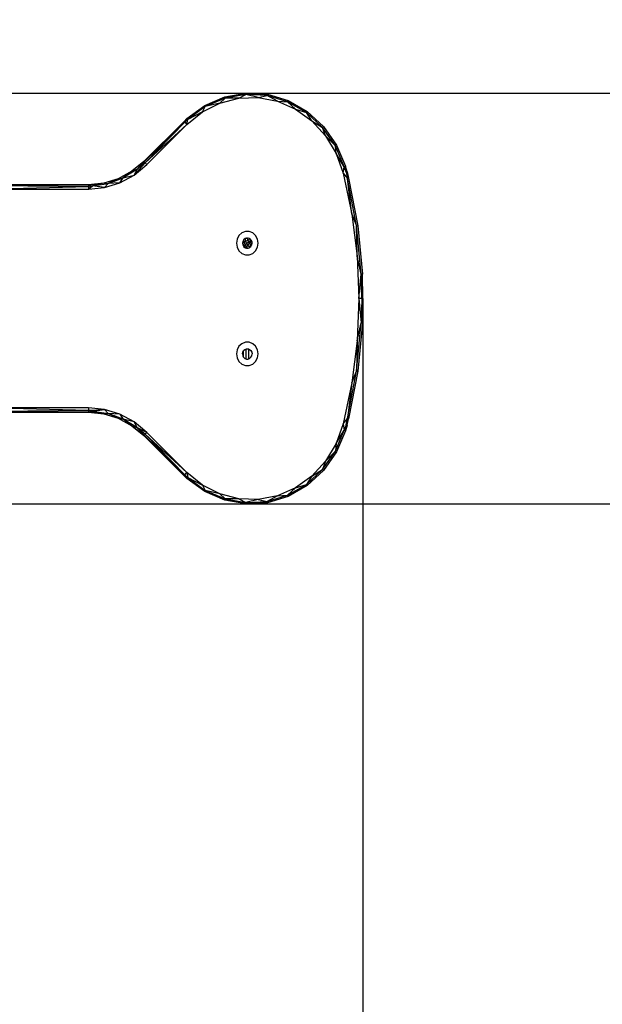
# Model space of a CAD drawing. Units: millimetres. Extents: x 353284 to 360033, y 87379 to 93988.
# Drawn here: x 357095 to 357620, y 90292 to 91179 of the extents above; entities that cross this region are included whole.
import ezdxf

# ---------------------------------------------------------------- set-up
doc = ezdxf.new("R2010")
doc.units = ezdxf.units.MM
doc.header["$PDMODE"] = 3
doc.layers.add('МАФЫ НАШИ', color=7, linetype='Continuous', lineweight=25)
doc.layers.add('размеры', color=7, linetype='Continuous', lineweight=15)
doc.styles.get("Standard").update_dxf_attribs({"font": 'ariali.ttf', "height": 170})
doc.dimstyles.new('Стиль 150', dxfattribs={"dimtxt": 150, "dimasz": 150, "dimexe": 50, "dimexo": 0, "dimgap": 50, "dimtad": 1, "dimdec": 0, "dimdsep": 32, "dimtxsty": 'Standard', "dimcen": 150, "dimclrd": 256, "dimclre": 256, "dimadec": 0, "dimazin": 0, "dimtfac": 1, "dimtdec": 0, "dimtmove": 0, "dimatfit": 3, "dimfxl": 0, "dimlwd": -1, "dimarcsym": 0})

# ---------------------------------------------------------------- blocks, each defined once
blk = doc.blocks.new('*D47')
at = {"layer": 'Defpoints', "color": 0}
for p in [(355284.26, 90927.56), (357404.34, 90927.56), (357404.34, 89863.83)]:
    blk.add_point(p, dxfattribs=at)
at = {"layer": 'размеры', "lineweight": -2}
for p, q in [((355284.26, 90927.56), (355284.26, 89813.83)), ((357404.34, 90927.56), (357404.34, 89813.83))]:
    blk.add_line(p, q, dxfattribs=at)
at = {"layer": 'размеры'}
blk.add_line((355434.26, 89863.83), (357254.34, 89863.83), dxfattribs=at)
for points in [[(355434.26, 89888.83), (355434.26, 89838.83), (355284.26, 89863.83)], [(357254.34, 89888.83), (357254.34, 89838.83), (357404.34, 89863.83)]]:
    blk.add_solid(points, dxfattribs=at)
at = {"layer": 'размеры', "color": 0, "insert": (356344.3, 90000.63), "char_height": 170, "attachment_point": 5}
blk.add_mtext('2120', dxfattribs=at)
blk = doc.blocks.new('*D48')
at = {"layer": 'Defpoints', "color": 0}
for p in [(355389.71, 91112.66), (357752.81, 91112.66), (355389.71, 90742.46)]:
    blk.add_point(p, dxfattribs=at)
at = {"layer": 'размеры'}
for p, q in [((357752.81, 91262.66), (357752.81, 91898.12)), ((357752.81, 90742.46), (357752.81, 91112.66)), ((357752.81, 90592.46), (357752.81, 90442.46))]:
    blk.add_line(p, q, dxfattribs=at)
at = {"layer": 'размеры', "lineweight": -2}
for p, q in [((355389.71, 91112.66), (357802.81, 91112.66)), ((355389.71, 90742.46), (357802.81, 90742.46))]:
    blk.add_line(p, q, dxfattribs=at)
at = {"layer": 'размеры'}
for points in [[(357727.81, 91262.66), (357777.81, 91262.66), (357752.81, 91112.66)], [(357727.81, 90592.46), (357777.81, 90592.46), (357752.81, 90742.46)]]:
    blk.add_solid(points, dxfattribs=at)
at = {"layer": 'размеры', "color": 0, "insert": (357616.02, 91655.39), "char_height": 170, "attachment_point": 5, "rotation": 90}
blk.add_mtext('370', dxfattribs=at)
blk = doc.blocks.new('*D49')
at = {"layer": 'Defpoints', "color": 0}
for p in [(353284.26, 90927.56), (359404.34, 90927.56), (359404.34, 87428.97)]:
    blk.add_point(p, dxfattribs=at)
at = {"layer": 'размеры', "lineweight": -2}
for p, q in [((353284.26, 90927.56), (353284.26, 87378.97)), ((359404.34, 90927.56), (359404.34, 87378.97))]:
    blk.add_line(p, q, dxfattribs=at)
at = {"layer": 'размеры'}
blk.add_line((353434.26, 87428.97), (359254.34, 87428.97), dxfattribs=at)
for points in [[(353434.26, 87453.97), (353434.26, 87403.97), (353284.26, 87428.97)], [(359254.34, 87453.97), (359254.34, 87403.97), (359404.34, 87428.97)]]:
    blk.add_solid(points, dxfattribs=at)
at = {"layer": 'размеры', "color": 0, "insert": (356344.3, 87565.76), "char_height": 170, "attachment_point": 5}
blk.add_mtext('6120', dxfattribs=at)
blk = doc.blocks.new('*D50')
at = {"layer": 'Defpoints', "color": 0}
for p in [(356344.3, 93987.6), (359982.77, 93987.6), (356344.3, 87867.52)]:
    blk.add_point(p, dxfattribs=at)
at = {"layer": 'размеры', "lineweight": -2}
for p, q in [((356344.3, 93987.6), (360032.77, 93987.6)), ((356344.3, 87867.52), (360032.77, 87867.52))]:
    blk.add_line(p, q, dxfattribs=at)
at = {"layer": 'размеры'}
blk.add_line((359982.77, 88017.52), (359982.77, 93837.6), dxfattribs=at)
for points in [[(359957.77, 93837.6), (360007.77, 93837.6), (359982.77, 93987.6)], [(359957.77, 88017.52), (360007.77, 88017.52), (359982.77, 87867.52)]]:
    blk.add_solid(points, dxfattribs=at)
at = {"layer": 'размеры', "color": 0, "insert": (359845.97, 90927.56), "char_height": 170, "attachment_point": 5, "rotation": 90}
blk.add_mtext('6120', dxfattribs=at)
blk = doc.blocks.new('789зен')
at = {"layer": 'МАФЫ НАШИ'}
for p, q in [((357261.8, 91101.49), (357279.78, 91109.26)), ((357280.08, 91108.1), (357262.32, 91100.42)), ((357275.51, 91103.64), (357280.08, 91108.1)), ((357275.51, 91103.64), (357292.55, 91108.02)), ((357279.78, 91109.26), (357298.89, 91112.66)), ((357279.78, 91109.26), (357280.08, 91108.1)), ((357298.95, 91111.46), (357280.08, 91108.1)), ((357292.55, 91108.02), (357280.08, 91108.1)), ((357292.55, 91108.02), (357298.95, 91111.46)), ((357292.55, 91108.02), (357310.06, 91108.56)), ((357298.89, 91112.66), (357318.22, 91111.53)), ((357298.89, 91112.66), (357298.95, 91111.46)), ((357310.06, 91108.56), (357298.95, 91111.46)), ((357318.04, 91110.34), (357298.95, 91111.46)), ((357310.06, 91108.56), (357318.04, 91110.34)), ((357310.06, 91108.56), (357327.29, 91105.23)), ((357318.22, 91111.53), (357318.04, 91110.34)), ((357327.29, 91105.23), (357318.04, 91110.34)), ((357336.46, 91104.79), (357318.04, 91110.34)), ((357318.22, 91111.53), (357336.87, 91105.9)), ((357245.77, 91089.7), (357261.8, 91101.49)), ((357262.32, 91100.42), (357246.49, 91088.78)), ((357259.65, 91095.59), (357275.51, 91103.64)), ((357259.65, 91095.59), (357262.32, 91100.42)), ((357261.8, 91101.49), (357262.32, 91100.42)), ((357275.51, 91103.64), (357262.32, 91100.42)), ((357327.29, 91105.23), (357336.46, 91104.79)), ((357327.29, 91105.23), (357343.55, 91098.18)), ((357336.87, 91105.9), (357336.46, 91104.79)), ((357343.55, 91098.18), (357336.46, 91104.79)), ((357353.35, 91095.07), (357336.46, 91104.79)), ((357336.87, 91105.9), (357353.98, 91096.06)), ((357243.13, 91087.16), (357245.77, 91089.7)), ((357243.77, 91086.41), (357245.77, 91089.7)), ((357245.62, 91084.22), (357259.65, 91095.59)), ((357246.49, 91088.78), (357245.77, 91089.7)), ((357259.65, 91095.59), (357246.49, 91088.78)), ((357343.55, 91098.18), (357353.35, 91095.07)), ((357343.55, 91098.18), (357358.16, 91087.7)), ((357353.98, 91096.06), (357353.35, 91095.07)), ((357358.16, 91087.7), (357353.35, 91095.07)), ((357367.93, 91081.63), (357353.35, 91095.07)), ((357353.98, 91096.06), (357368.73, 91082.46)), ((357243.13, 91087.16), (357207.02, 91051.12)), ((357243.13, 91087.16), (357207.31, 91050.79)), ((357243.77, 91086.41), (357207.31, 91050.79)), ((357243.77, 91086.41), (357208.15, 91049.79)), ((357245.62, 91084.22), (357208.15, 91049.79)), ((357209.51, 91048.19), (357245.62, 91084.22)), ((357243.13, 91087.16), (357243.77, 91086.41)), ((357243.77, 91086.41), (357246.49, 91088.78)), ((357243.77, 91086.41), (357245.62, 91084.22)), ((357245.62, 91084.22), (357246.49, 91088.78)), ((357358.16, 91087.7), (357367.93, 91081.63)), ((357358.16, 91087.7), (357370.5, 91074.22)), ((357368.73, 91082.46), (357367.93, 91081.63)), ((357370.5, 91074.22), (357367.93, 91081.63)), ((357379.5, 91065.11), (357367.93, 91081.63)), ((357368.73, 91082.46), (357380.45, 91065.74)), ((357370.5, 91074.22), (357379.5, 91065.11)), ((357370.5, 91074.22), (357380.06, 91058.3)), ((357379.5, 91065.11), (357380.45, 91065.74)), ((357380.06, 91058.3), (357379.5, 91065.11)), ((357387.53, 91046.28), (357379.5, 91065.11)), ((357380.45, 91065.74), (357388.58, 91046.67)), ((357380.06, 91058.3), (357386.45, 91040.6)), ((357387.53, 91046.28), (357380.06, 91058.3)), ((357207.02, 91051.12), (357196.15, 91042.15)), ((357208.15, 91049.79), (357198.1, 91038.76)), ((357198.1, 91038.76), (357209.51, 91048.19)), ((357207.02, 91051.12), (357200.54, 91043.88)), ((357207.31, 91050.79), (357200.54, 91043.88)), ((357208.15, 91049.79), (357200.54, 91043.88)), ((357207.31, 91050.79), (357207.02, 91051.12)), ((357208.15, 91049.79), (357207.31, 91050.79)), ((357209.51, 91048.19), (357208.15, 91049.79)), ((357386.45, 91040.6), (357387.53, 91046.28)), ((357388.58, 91046.67), (357387.53, 91046.28)), ((357389.08, 91041.4), (357387.53, 91046.28)), ((357389.08, 91041.4), (357388.58, 91046.67)), ((357389.99, 91041.67), (357388.58, 91046.67)), ((357196.15, 91042.15), (357183.94, 91035.5)), ((357185.28, 91031.78), (357198.1, 91038.76)), ((357200.54, 91043.88), (357188.24, 91036.17)), ((357196.15, 91042.15), (357188.24, 91036.17)), ((357188.24, 91036.17), (357198.1, 91038.76)), ((357200.54, 91043.88), (357196.15, 91042.15)), ((357200.54, 91043.88), (357198.1, 91038.76)), ((357386.45, 91040.6), (357390.33, 91035.72)), ((357386.45, 91040.6), (357394.32, 91003.44)), ((357389.99, 91041.67), (357389.08, 91041.4)), ((357389.08, 91041.4), (357391.4, 91036.03)), ((357389.08, 91041.4), (357390.33, 91035.72)), ((357389.99, 91041.67), (357391.4, 91036.03)), ((357157.21, 91029.59), (357073.2, 91030.05)), ((357157.21, 91030.05), (357073.2, 91030.05)), ((357157.21, 91029.59), (357073.2, 91029.02)), ((357157.21, 91028.24), (357073.2, 91029.02)), ((357157.21, 91028.24), (357073.2, 91026.06)), ((357170.81, 91031.42), (357157.21, 91029.59)), ((357170.81, 91031.42), (357157.21, 91030.05)), ((357157.21, 91030.05), (357157.21, 91029.59)), ((357157.21, 91029.59), (357160.76, 91028.94)), ((357157.21, 91029.59), (357157.21, 91028.24)), ((357157.21, 91028.24), (357160.76, 91028.94)), ((357157.21, 91026.06), (357160.76, 91028.94)), ((357157.21, 91028.24), (357157.21, 91026.06)), ((357157.21, 91026.06), (357171.49, 91027.5)), ((357170.81, 91031.42), (357160.76, 91028.94)), ((357160.76, 91028.94), (357174.82, 91031.13)), ((357171.49, 91027.5), (357160.76, 91028.94)), ((357183.94, 91035.5), (357170.81, 91031.42)), ((357170.81, 91031.42), (357174.82, 91031.13)), ((357171.49, 91027.5), (357185.28, 91031.78)), ((357171.49, 91027.5), (357174.82, 91031.13)), ((357174.82, 91031.13), (357188.24, 91036.17)), ((357183.94, 91035.5), (357174.82, 91031.13)), ((357185.28, 91031.78), (357174.82, 91031.13)), ((357183.94, 91035.5), (357188.24, 91036.17)), ((357185.28, 91031.78), (357188.24, 91036.17)), ((357390.33, 91035.72), (357391.4, 91036.03)), ((357394.32, 91003.44), (357390.33, 91035.72)), ((357398.57, 90992.92), (357390.33, 91035.72)), ((357391.4, 91036.03), (357399.66, 90993.11)), ((357073.2, 91026.06), (357157.21, 91026.06)), ((357394.32, 91003.44), (357398.57, 90992.92)), ((357394.32, 91003.44), (357399.07, 90965.66)), ((357398.57, 90992.92), (357399.66, 90993.11)), ((357399.07, 90965.66), (357398.57, 90992.92)), ((357402.71, 90949.43), (357398.57, 90992.92)), ((357399.66, 90993.11), (357403.82, 90949.49)), ((357292.57, 90984.32), (357290.87, 90981.12)), ((357295.18, 90986.7), (357292.57, 90984.32)), ((357298.39, 90987.96), (357295.18, 90986.7)), ((357301.79, 90987.96), (357298.39, 90987.96)), ((357305, 90986.7), (357301.79, 90987.96)), ((357307.61, 90984.32), (357305, 90986.7)), ((357309.31, 90981.12), (357307.61, 90984.32)), ((357290.87, 90981.12), (357290.28, 90977.47)), ((357290.28, 90977.47), (357290.87, 90973.83)), ((357295.83, 90977.68), (357295.8, 90977.47)), ((357295.8, 90977.47), (357296.06, 90975.88)), ((357295.86, 90977.83), (357295.83, 90977.68)), ((357295.83, 90977.68), (357296.98, 90975.09)), ((357296.06, 90979.07), (357295.86, 90977.83)), ((357295.86, 90977.83), (357296.98, 90978.39)), ((357296.57, 90980.03), (357296.06, 90979.07)), ((357296.06, 90975.88), (357296.63, 90974.81)), ((357296.8, 90980.47), (357296.57, 90980.03)), ((357296.57, 90980.03), (357296.98, 90978.39)), ((357296.63, 90974.81), (357296.98, 90975.09)), ((357296.63, 90974.81), (357296.8, 90974.48)), ((357297.81, 90981.39), (357296.8, 90980.47)), ((357296.8, 90974.48), (357297.94, 90973.44)), ((357296.98, 90978.39), (357298.59, 90979.19)), ((357296.98, 90978.39), (357298.06, 90975.96)), ((357296.98, 90975.09), (357298.06, 90975.96)), ((357296.98, 90975.09), (357298.16, 90973.35)), ((357297.81, 90981.39), (357297.94, 90981.51)), ((357297.81, 90981.39), (357298.03, 90981.44)), ((357297.94, 90981.51), (357298.02, 90981.54)), ((357299.35, 90982.06), (357298.02, 90981.54)), ((357298.02, 90981.54), (357298.03, 90981.44)), ((357298.03, 90981.44), (357300.11, 90981.94)), ((357298.03, 90981.44), (357298.59, 90979.19)), ((357298.06, 90975.96), (357299.51, 90977.13)), ((357298.06, 90975.96), (357299.51, 90973.83)), ((357298.59, 90979.19), (357300.55, 90980.18)), ((357298.59, 90979.19), (357299.51, 90977.13)), ((357300.1, 90982.06), (357299.35, 90982.06)), ((357299.51, 90977.13), (357301.27, 90978.55)), ((357299.51, 90977.13), (357300.74, 90975.31)), ((357299.51, 90973.83), (357300.74, 90975.31)), ((357300.1, 90982.06), (357300.11, 90981.94)), ((357300.1, 90982.06), (357300.63, 90982.06)), ((357300.11, 90981.94), (357300.63, 90982.06)), ((357300.11, 90981.94), (357300.55, 90980.18)), ((357300.55, 90980.18), (357302.59, 90981.19)), ((357300.55, 90980.18), (357301.27, 90978.55)), ((357300.84, 90982.06), (357300.63, 90982.06)), ((357300.74, 90975.31), (357302.24, 90977.13)), ((357300.74, 90975.31), (357302.24, 90973.83)), ((357302.24, 90981.51), (357300.84, 90982.06)), ((357301.27, 90978.55), (357303.29, 90980.18)), ((357301.27, 90978.55), (357302.24, 90977.13)), ((357302.59, 90981.19), (357302.24, 90981.51)), ((357302.24, 90977.13), (357303.96, 90979.19)), ((357302.24, 90977.13), (357303.42, 90975.96)), ((357302.24, 90973.83), (357303.42, 90975.96)), ((357302.49, 90973.67), (357303.38, 90974.48)), ((357303.01, 90980.81), (357302.59, 90981.19)), ((357303.01, 90980.81), (357303.29, 90980.18)), ((357303.01, 90980.81), (357303.38, 90980.47)), ((357303.29, 90980.18), (357303.46, 90980.31)), ((357303.29, 90980.18), (357303.96, 90979.19)), ((357303.38, 90980.47), (357303.46, 90980.31)), ((357303.38, 90974.48), (357303.98, 90975.6)), ((357303.42, 90975.96), (357304.36, 90977.64)), ((357303.42, 90975.96), (357303.98, 90975.6)), ((357304.02, 90979.27), (357303.46, 90980.31)), ((357303.96, 90979.19), (357304.02, 90979.27)), ((357303.96, 90979.19), (357304.12, 90979.07)), ((357303.98, 90975.6), (357304.12, 90975.88)), ((357304.02, 90979.27), (357304.12, 90979.07)), ((357304.12, 90979.07), (357304.36, 90977.64)), ((357304.12, 90975.88), (357304.38, 90977.47)), ((357304.38, 90977.47), (357304.36, 90977.64)), ((357309.9, 90977.47), (357309.31, 90981.12)), ((357309.31, 90973.83), (357309.9, 90977.47)), ((357290.87, 90973.83), (357292.57, 90970.63)), ((357292.57, 90970.63), (357295.18, 90968.25)), ((357295.18, 90968.25), (357298.39, 90966.99)), ((357297.94, 90973.44), (357298.16, 90973.35)), ((357298.16, 90973.35), (357298.88, 90973.07)), ((357298.39, 90966.99), (357301.79, 90966.99)), ((357298.88, 90973.07), (357299.51, 90973.83)), ((357298.88, 90973.07), (357299.35, 90972.89)), ((357299.35, 90972.89), (357300.46, 90972.89)), ((357299.51, 90973.83), (357300.46, 90972.89)), ((357300.46, 90972.89), (357300.84, 90972.89)), ((357300.84, 90972.89), (357301.97, 90973.33)), ((357301.79, 90966.99), (357305, 90968.25)), ((357301.97, 90973.33), (357302.24, 90973.83)), ((357302.24, 90973.44), (357301.97, 90973.33)), ((357302.24, 90973.83), (357302.49, 90973.67)), ((357302.49, 90973.67), (357302.24, 90973.44)), ((357305, 90968.25), (357307.61, 90970.63)), ((357307.61, 90970.63), (357309.31, 90973.83)), ((357399.07, 90965.66), (357400.66, 90927.56)), ((357402.71, 90949.43), (357399.07, 90965.66)), ((357400.66, 90927.56), (357402.71, 90949.43)), ((357403.82, 90949.49), (357402.71, 90949.43)), ((357403.39, 90927.56), (357402.71, 90949.43)), ((357403.39, 90927.56), (357403.82, 90949.49)), ((357404.34, 90927.56), (357403.82, 90949.49)), ((357400.66, 90927.56), (357399.07, 90889.47)), ((357403.39, 90927.56), (357400.66, 90927.56)), ((357400.66, 90927.56), (357402.71, 90905.7)), ((357403.39, 90927.56), (357402.71, 90905.7)), ((357404.34, 90927.56), (357403.39, 90927.56)), ((357403.39, 90927.56), (357403.82, 90905.64)), ((357404.34, 90927.56), (357403.82, 90905.64)), ((357398.57, 90862.2), (357402.71, 90905.7)), ((357399.07, 90889.47), (357402.71, 90905.7)), ((357403.82, 90905.64), (357399.66, 90862.02)), ((357402.71, 90905.7), (357403.82, 90905.64)), ((357295.18, 90886.87), (357292.57, 90884.49)), ((357298.39, 90888.13), (357295.18, 90886.87)), ((357301.79, 90888.13), (357298.39, 90888.13)), ((357305, 90886.87), (357301.79, 90888.13)), ((357307.61, 90884.49), (357305, 90886.87)), ((357399.07, 90889.47), (357394.32, 90851.68)), ((357399.07, 90889.47), (357398.57, 90862.2)), ((357290.87, 90881.29), (357290.28, 90877.65)), ((357290.28, 90877.65), (357290.87, 90874.01)), ((357292.57, 90884.49), (357290.87, 90881.29)), ((357295.8, 90877.65), (357296.06, 90879.24)), ((357295.8, 90877.65), (357296.06, 90876.06)), ((357296.06, 90879.24), (357296.54, 90880.16)), ((357296.54, 90880.16), (357296.8, 90880.64)), ((357296.54, 90880.16), (357296.54, 90875.14)), ((357296.8, 90880.64), (357297.94, 90881.68)), ((357297.94, 90881.68), (357298.82, 90882.03)), ((357298.82, 90882.03), (357299.35, 90882.24)), ((357298.82, 90882.03), (357298.82, 90873.27)), ((357299.35, 90882.24), (357300.84, 90882.24)), ((357300.84, 90882.24), (357301.12, 90882.12)), ((357301.12, 90882.12), (357301.12, 90873.17)), ((357301.12, 90882.12), (357302.24, 90881.68)), ((357302.24, 90881.68), (357303.38, 90880.64)), ((357303.38, 90880.64), (357304.12, 90879.24)), ((357304.12, 90879.24), (357304.38, 90877.65)), ((357304.12, 90876.06), (357304.38, 90877.65)), ((357309.31, 90881.29), (357307.61, 90884.49)), ((357309.9, 90877.65), (357309.31, 90881.29)), ((357309.31, 90874.01), (357309.9, 90877.65)), ((357290.87, 90874.01), (357292.57, 90870.8)), ((357292.57, 90870.8), (357295.18, 90868.43)), ((357295.18, 90868.43), (357298.39, 90867.16)), ((357296.06, 90876.06), (357296.54, 90875.14)), ((357296.54, 90875.14), (357296.8, 90874.65)), ((357296.8, 90874.65), (357297.94, 90873.61)), ((357297.94, 90873.61), (357298.82, 90873.27)), ((357298.82, 90873.27), (357299.35, 90873.06)), ((357299.35, 90873.06), (357300.84, 90873.06)), ((357300.84, 90873.06), (357301.12, 90873.17)), ((357301.12, 90873.17), (357302.24, 90873.61)), ((357301.79, 90867.16), (357305, 90868.43)), ((357302.24, 90873.61), (357303.38, 90874.65)), ((357303.38, 90874.65), (357304.12, 90876.06)), ((357305, 90868.43), (357307.61, 90870.8)), ((357307.61, 90870.8), (357309.31, 90874.01)), ((357298.39, 90867.16), (357301.79, 90867.16)), ((357390.33, 90819.4), (357398.57, 90862.2)), ((357399.66, 90862.02), (357391.4, 90819.09)), ((357394.32, 90851.68), (357398.57, 90862.2)), ((357398.57, 90862.2), (357399.66, 90862.02)), ((357394.32, 90851.68), (357386.45, 90814.52)), ((357394.32, 90851.68), (357390.33, 90819.4)), ((357157.21, 90829.07), (357073.2, 90829.07)), ((357073.2, 90829.07), (357157.21, 90826.88)), ((357073.2, 90826.1), (357157.21, 90826.88)), ((357073.2, 90826.1), (357157.21, 90825.53)), ((357073.2, 90825.07), (357157.21, 90825.53)), ((357073.2, 90825.07), (357157.21, 90825.07)), ((357157.21, 90829.07), (357157.21, 90826.88)), ((357171.49, 90827.62), (357157.21, 90829.07)), ((357157.21, 90826.88), (357171.49, 90827.62)), ((357157.21, 90826.88), (357160.76, 90826.19)), ((357157.21, 90826.88), (357157.21, 90825.53)), ((357157.21, 90825.53), (357160.76, 90826.19)), ((357157.21, 90825.53), (357170.81, 90823.7)), ((357157.21, 90825.53), (357157.21, 90825.07)), ((357157.21, 90825.07), (357170.81, 90823.7)), ((357160.76, 90826.19), (357171.49, 90827.62)), ((357160.76, 90826.19), (357174.82, 90823.99)), ((357160.76, 90826.19), (357170.81, 90823.7)), ((357170.81, 90823.7), (357174.82, 90823.99)), ((357170.81, 90823.7), (357183.94, 90819.62)), ((357174.82, 90823.99), (357171.49, 90827.62)), ((357185.28, 90823.34), (357171.49, 90827.62)), ((357183.94, 90819.62), (357174.82, 90823.99)), ((357188.24, 90818.95), (357174.82, 90823.99)), ((357185.28, 90823.34), (357174.82, 90823.99)), ((357183.94, 90819.62), (357188.24, 90818.95)), ((357183.94, 90819.62), (357196.15, 90812.98)), ((357198.1, 90816.36), (357185.28, 90823.34)), ((357185.28, 90823.34), (357188.24, 90818.95)), ((357196.15, 90812.98), (357188.24, 90818.95)), ((357200.54, 90811.25), (357188.24, 90818.95)), ((357198.1, 90816.36), (357188.24, 90818.95)), ((357209.51, 90806.94), (357198.1, 90816.36)), ((357198.1, 90816.36), (357200.54, 90811.25)), ((357386.45, 90814.52), (357390.33, 90819.4)), ((357389.08, 90813.72), (357390.33, 90819.4)), ((357389.08, 90813.72), (357391.4, 90819.09)), ((357389.99, 90813.45), (357391.4, 90819.09)), ((357391.4, 90819.09), (357390.33, 90819.4)), ((357196.15, 90812.98), (357200.54, 90811.25)), ((357196.15, 90812.98), (357207.31, 90804.33)), ((357196.15, 90812.98), (357207.02, 90804)), ((357207.31, 90804.33), (357200.54, 90811.25)), ((357208.15, 90805.33), (357200.54, 90811.25)), ((357209.51, 90806.94), (357200.54, 90811.25)), ((357208.15, 90805.33), (357209.51, 90806.94)), ((357245.62, 90770.9), (357209.51, 90806.94)), ((357379.5, 90790.01), (357387.53, 90808.84)), ((357386.45, 90814.52), (357380.06, 90796.82)), ((357380.06, 90796.82), (357387.53, 90808.84)), ((357388.58, 90808.46), (357380.45, 90789.39)), ((357386.45, 90814.52), (357387.53, 90808.84)), ((357389.08, 90813.72), (357387.53, 90808.84)), ((357387.53, 90808.84), (357388.58, 90808.46)), ((357389.08, 90813.72), (357388.58, 90808.46)), ((357389.99, 90813.45), (357388.58, 90808.46)), ((357389.08, 90813.72), (357389.99, 90813.45)), ((357207.02, 90804), (357207.31, 90804.33)), ((357207.02, 90804), (357243.13, 90767.96)), ((357207.31, 90804.33), (357208.15, 90805.33)), ((357207.31, 90804.33), (357243.77, 90768.71)), ((357207.31, 90804.33), (357243.13, 90767.96)), ((357208.15, 90805.33), (357245.62, 90770.9)), ((357208.15, 90805.33), (357243.77, 90768.71)), ((357367.93, 90773.49), (357379.5, 90790.01)), ((357380.45, 90789.39), (357368.73, 90772.66)), ((357380.06, 90796.82), (357370.5, 90780.91)), ((357370.5, 90780.91), (357379.5, 90790.01)), ((357380.06, 90796.82), (357379.5, 90790.01)), ((357380.45, 90789.39), (357379.5, 90790.01)), ((357370.5, 90780.91), (357358.16, 90767.42)), ((357370.5, 90780.91), (357367.93, 90773.49)), ((357243.77, 90768.71), (357245.62, 90770.9)), ((357259.65, 90759.53), (357245.62, 90770.9)), ((357245.62, 90770.9), (357246.49, 90766.34)), ((357353.35, 90760.06), (357367.93, 90773.49)), ((357368.73, 90772.66), (357353.98, 90759.06)), ((357358.16, 90767.42), (357367.93, 90773.49)), ((357368.73, 90772.66), (357367.93, 90773.49)), ((357243.13, 90767.96), (357243.77, 90768.71)), ((357243.13, 90767.96), (357245.77, 90765.43)), ((357243.77, 90768.71), (357246.49, 90766.34)), ((357243.77, 90768.71), (357245.77, 90765.43)), ((357245.77, 90765.43), (357246.49, 90766.34)), ((357261.8, 90753.64), (357245.77, 90765.43)), ((357246.49, 90766.34), (357259.65, 90759.53)), ((357246.49, 90766.34), (357262.32, 90754.7)), ((357358.16, 90767.42), (357343.55, 90756.94)), ((357358.16, 90767.42), (357353.35, 90760.06)), ((357275.52, 90751.49), (357259.65, 90759.53)), ((357259.65, 90759.53), (357262.32, 90754.7)), ((357262.32, 90754.7), (357261.8, 90753.64)), ((357279.78, 90745.86), (357261.8, 90753.64)), ((357275.52, 90751.49), (357262.32, 90754.7)), ((357262.32, 90754.7), (357280.08, 90747.02)), ((357343.55, 90756.94), (357327.3, 90749.89)), ((357336.46, 90750.34), (357353.35, 90760.06)), ((357343.55, 90756.94), (357336.46, 90750.34)), ((357353.98, 90759.06), (357336.87, 90749.22)), ((357343.55, 90756.94), (357353.35, 90760.06)), ((357353.98, 90759.06), (357353.35, 90760.06)), ((357292.55, 90747.1), (357275.52, 90751.49)), ((357275.52, 90751.49), (357280.08, 90747.02)), ((357279.78, 90745.86), (357280.08, 90747.02)), ((357298.89, 90742.46), (357279.78, 90745.86)), ((357292.55, 90747.1), (357280.08, 90747.02)), ((357280.08, 90747.02), (357298.95, 90743.66)), ((357310.06, 90746.56), (357292.55, 90747.1)), ((357292.55, 90747.1), (357298.95, 90743.66)), ((357298.89, 90742.46), (357298.95, 90743.66)), ((357310.06, 90746.56), (357298.95, 90743.66)), ((357298.95, 90743.66), (357318.04, 90744.79)), ((357327.3, 90749.89), (357310.06, 90746.56)), ((357310.06, 90746.56), (357318.04, 90744.79)), ((357318.04, 90744.79), (357336.46, 90750.34)), ((357327.3, 90749.89), (357318.04, 90744.79)), ((357318.22, 90743.6), (357318.04, 90744.79)), ((357336.87, 90749.22), (357318.22, 90743.6)), ((357327.3, 90749.89), (357336.46, 90750.34)), ((357336.87, 90749.22), (357336.46, 90750.34)), ((357318.22, 90743.6), (357298.89, 90742.46))]:
    blk.add_line(p, q, dxfattribs=at)
at = {"layer": 'МАФЫ НАШИ', "lineweight": 30}
blk.add_circle((356344.3, 90927.56), 3060.04, dxfattribs=at)

msp = doc.modelspace()

# ---------------------------------------------------------------- block references
at = {"layer": 'МАФЫ НАШИ'}
msp.add_blockref('789зен', (0, 0), dxfattribs=at)

# ---------------------------------------------------------------- dimensions: what is measured, and where the dimension line sits
at = {"layer": 'размеры'}
for base, p1, p2, picture, middle in [((359982.77, 93987.6), (356344.3, 87867.52), (356344.3, 93987.6), '*D50', (359845.97, 90927.56)), ((357752.81, 91112.66), (355389.71, 90742.46), (355389.71, 91112.66), '*D48', (357616.02, 91655.39))]:
    dim = msp.add_linear_dim(base=base, p1=p1, p2=p2, angle=90, dimstyle='Стиль 150', dxfattribs=at)
    dim.commit()
    dim.dimension.update_dxf_attribs({"geometry": picture, "text_midpoint": middle})
for base, p1, p2, picture, middle in [((359404.34, 87428.97), (353284.26, 90927.56), (359404.34, 90927.56), '*D49', (356344.3, 87565.76)), ((357404.34, 89863.83), (355284.26, 90927.56), (357404.34, 90927.56), '*D47', (356344.3, 90000.63))]:
    dim = msp.add_linear_dim(base=base, p1=p1, p2=p2, dimstyle='Стиль 150', dxfattribs=at)
    dim.commit()
    dim.dimension.update_dxf_attribs({"geometry": picture, "text_midpoint": middle})

doc.saveas('drawing.dxf')
